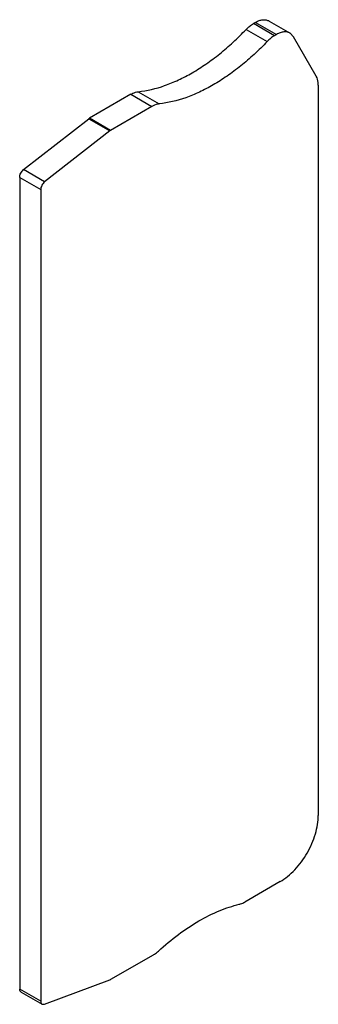
# Model space of a CAD drawing. Units: millimetres. Extents: x 19.8 to 41.9, y 6.6 to 79.4.
import ezdxf

# ---------------------------------------------------------------- set-up
doc = ezdxf.new("R2010")
doc.units = ezdxf.units.MM
doc.header["$LTSCALE"] = 5.596854
doc.layers.get('0').update_dxf_attribs({"linetype": 'CONTINUOUS'})

msp = doc.modelspace()

# ---------------------------------------------------------------- linework, layer by layer
at = {"color": 7}
for p, q in [((36.536, 78.733), (38.092, 77.834)), ((37.226, 79.251), (37.069, 79.16)), ((38.625, 78.262), (37.069, 79.16)), ((37.226, 79.251), (38.782, 78.353)), ((38.226, 79.35), (39.782, 78.452)), ((38.782, 78.353), (38.625, 78.262)), ((40.048, 78.179), (39.782, 78.452)), ((41.726, 75.26), (40.048, 78.179)), ((41.875, 74.617), (41.875, 20.616)), ((28.013, 73.932), (24.938, 72.157)), ((28.013, 73.932), (29.568, 73.034)), ((28.546, 74.119), (30.101, 73.221)), ((29.568, 73.034), (26.494, 71.258)), ((20.07, 68.36), (24.889, 72.123)), ((24.889, 72.123), (26.445, 71.225)), ((26.494, 71.258), (24.938, 72.157)), ((26.445, 71.225), (21.626, 67.462)), ((19.778, 67.789), (19.778, 7.776)), ((19.778, 67.789), (21.333, 66.891)), ((21.626, 67.462), (20.07, 68.36)), ((21.333, 66.891), (21.333, 6.878)), ((39.046, 15.717), (36.428, 14.205)), ((29.644, 10.288), (26.494, 8.469)), ((21.626, 6.645), (26.445, 8.446)), ((21.333, 6.878), (19.778, 7.776)), ((19.881, 7.548), (21.437, 6.649)), ((21.437, 6.649), (21.626, 6.645))]:
    msp.add_line(p, q, dxfattribs=at)
for points, knots in [([(37.226, 79.251), (37.314, 79.302), (37.489, 79.385), (37.757, 79.45), (37.971, 79.444), (38.124, 79.402), (38.194, 79.369), (38.226, 79.35)], [0, 0, 0, 0, 0.289563, 0.548657, 0.781649, 0.89185, 1, 1, 1, 1]), ([(32.541, 75.524), (32.89, 75.725), (33.587, 76.168), (34.599, 76.925), (35.591, 77.782), (36.225, 78.406), (36.536, 78.733)], [0, 0, 0, 0, 0.23542, 0.481265, 0.736539, 1, 1, 1, 1]), ([(36.536, 78.733), (36.618, 78.818), (36.786, 78.974), (36.974, 79.105), (37.069, 79.16)], [0, 0, 0, 0, 0.518783, 1, 1, 1, 1]), ([(38.625, 78.262), (38.53, 78.207), (38.342, 78.076), (38.174, 77.92), (38.092, 77.834)], [0, 0, 0, 0, 0.481217, 1, 1, 1, 1]), ([(39.782, 78.452), (39.749, 78.471), (39.68, 78.504), (39.527, 78.546), (39.313, 78.552), (39.044, 78.487), (38.87, 78.404), (38.782, 78.353)], [0, 0, 0, 0, 0.10815, 0.218351, 0.451343, 0.710437, 1, 1, 1, 1]), ([(38.092, 77.834), (37.78, 77.508), (37.147, 76.884), (36.154, 76.027), (35.143, 75.27), (34.446, 74.827), (34.097, 74.625)], [0, 0, 0, 0, 0.263461, 0.518735, 0.76458, 1, 1, 1, 1]), ([(28.546, 74.119), (29.213, 74.191), (30.23, 74.441), (31.543, 74.983), (32.208, 75.331), (32.541, 75.524)], [0, 0, 0, 0, 0.47239, 0.729312, 1, 1, 1, 1]), ([(41.875, 74.617), (41.875, 74.678), (41.864, 74.899), (41.806, 75.121), (41.726, 75.26)], [0, 0, 0, 0, 0.275986, 1, 1, 1, 1]), ([(34.097, 74.625), (33.764, 74.433), (33.099, 74.085), (31.785, 73.543), (30.768, 73.293), (30.101, 73.221)], [0, 0, 0, 0, 0.270688, 0.52761, 1, 1, 1, 1]), ([(28.013, 73.932), (28.057, 73.957), (28.224, 74.045), (28.409, 74.104), (28.546, 74.119)], [0, 0, 0, 0, 0.271259, 1, 1, 1, 1]), ([(30.101, 73.221), (30.058, 73.216), (29.871, 73.183), (29.694, 73.106), (29.568, 73.034)], [0, 0, 0, 0, 0.230393, 1, 1, 1, 1]), ([(24.889, 72.123), (24.893, 72.126), (24.909, 72.138), (24.925, 72.149), (24.938, 72.157)], [0, 0, 0, 0, 0.257391, 1, 1, 1, 1]), ([(26.494, 71.258), (26.49, 71.256), (26.473, 71.246), (26.457, 71.234), (26.445, 71.225)], [0, 0, 0, 0, 0.24258, 1, 1, 1, 1]), ([(19.778, 67.789), (19.778, 67.84), (19.795, 67.948), (19.856, 68.103), (19.948, 68.245), (20.027, 68.326), (20.07, 68.36)], [0, 0, 0, 0, 0.232714, 0.490117, 0.752797, 1, 1, 1, 1]), ([(21.626, 67.462), (21.583, 67.428), (21.504, 67.347), (21.412, 67.205), (21.35, 67.05), (21.333, 66.942), (21.333, 66.891)], [0, 0, 0, 0, 0.247203, 0.509883, 0.767286, 1, 1, 1, 1]), ([(39.046, 15.717), (39.24, 15.828), (39.622, 16.096), (40.149, 16.589), (40.634, 17.171), (41.059, 17.821), (41.409, 18.514), (41.671, 19.225), (41.834, 19.927), (41.875, 20.392), (41.875, 20.616)], [0, 0, 0, 0, 0.114146, 0.237335, 0.366975, 0.499998, 0.633022, 0.762663, 0.885852, 1, 1, 1, 1]), ([(33.036, 12.811), (33.523, 13.092), (34.493, 13.578), (35.524, 13.921), (36.029, 14.041)], [0, 0, 0, 0, 0.519901, 1, 1, 1, 1]), ([(36.029, 14.041), (36.062, 14.049), (36.201, 14.088), (36.333, 14.15), (36.428, 14.205)], [0, 0, 0, 0, 0.235433, 1, 1, 1, 1]), ([(30.043, 10.585), (30.516, 11.018), (31.474, 11.817), (32.513, 12.509), (33.036, 12.811)], [0, 0, 0, 0, 0.515014, 1, 1, 1, 1]), ([(29.644, 10.288), (29.678, 10.308), (29.819, 10.395), (29.95, 10.499), (30.043, 10.585)], [0, 0, 0, 0, 0.23866, 1, 1, 1, 1]), ([(26.445, 8.446), (26.449, 8.448), (26.466, 8.454), (26.482, 8.462), (26.494, 8.469)], [0, 0, 0, 0, 0.241272, 1, 1, 1, 1]), ([(19.881, 7.548), (19.865, 7.557), (19.834, 7.583), (19.801, 7.637), (19.782, 7.703), (19.778, 7.751), (19.778, 7.776)], [0, 0, 0, 0, 0.217651, 0.450839, 0.710583, 1, 1, 1, 1]), ([(21.333, 6.878), (21.333, 6.853), (21.337, 6.805), (21.357, 6.739), (21.39, 6.685), (21.421, 6.659), (21.437, 6.649)], [0, 0, 0, 0, 0.289417, 0.549161, 0.782349, 1, 1, 1, 1])]:
    msp.add_open_spline(points, degree=3, knots=knots, dxfattribs=at)

doc.saveas('drawing.dxf')
